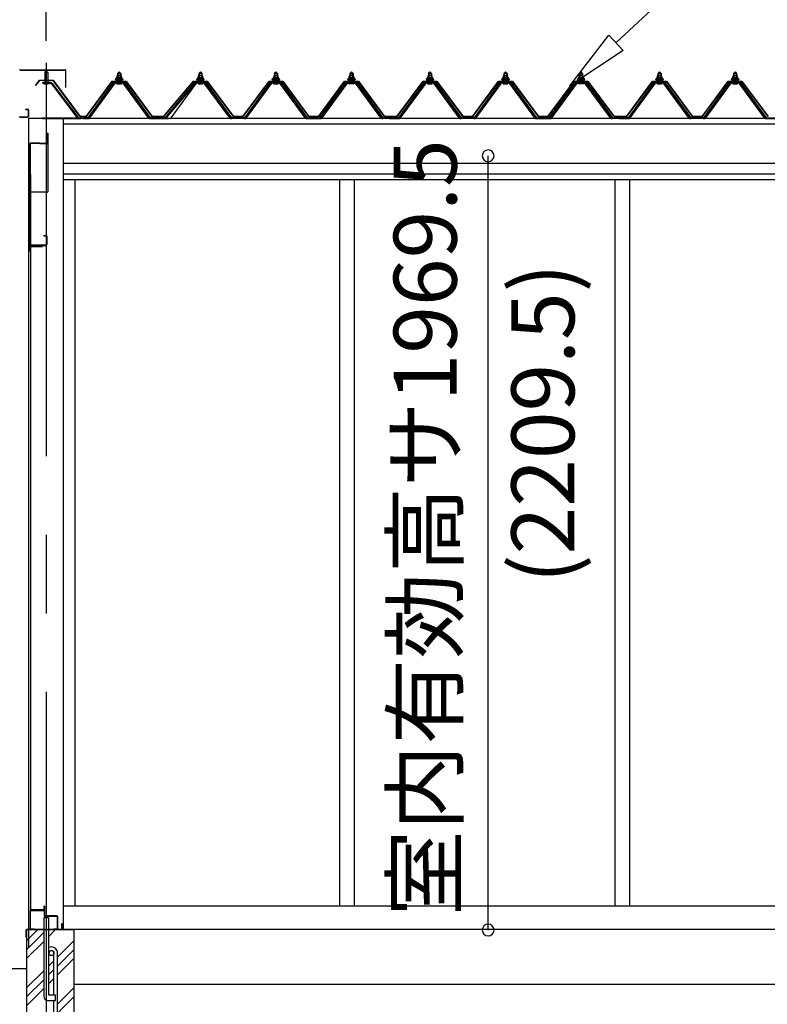
# Model space of a CAD drawing. Extents: x 868 to 32764, y 310 to 22484.
# Drawn here: x 14675 to 16575, y 6256 to 8761 of the extents above; entities that cross this region are included whole.
import ezdxf
from ezdxf.enums import TextEntityAlignment as Align

# ---------------------------------------------------------------- set-up
doc = ezdxf.new("R2010")
doc.units = 0
doc.header["$LTSCALE"] = 80
doc.linetypes.add('CENTER2', pattern=[20, 12.5, -2.5, 2.5, -2.5])
doc.layers.get('0').update_dxf_attribs({"linetype": 'CONTINUOUS'})
for name, color, linetype in [('0-パネル受けフレ-ム88-I', 8, 'CONTINUOUS'), ('0-下枠', 4, 'CONTINUOUS'), ('2-1', 7, 'CONTINUOUS'), ('SUNPOU', 4, 'CONTINUOUS')]:
    doc.layers.add(name, color=color, linetype=linetype)
doc.styles.get("Standard").update_dxf_attribs({"font": 'txt', "bigfont": 'BIGFONT'})

msp = doc.modelspace()

# ---------------------------------------------------------------- linework, layer by layer
at = {"color": 0, "linetype": 'BYBLOCK'}
for centre, start, end in [((15865.5, 8414.5), 90, 270), ((15865.5, 8414.5), 270, 90), ((15865.5, 6445), 90, 270), ((15865.5, 6445), 270, 90)]:
    msp.add_arc(centre, 15, start, end, dxfattribs=at)
at = {"layer": '0-パネル受けフレ-ム88-I', "color": 3}
for p, q in [((14738.5, 8626.7), (14742.5, 8630.7)), ((14746.5, 8626.7), (14738.5, 8626.7)), ((14738.5, 8626.7), (14738.5, 8600.7)), ((14742.5, 8630.7), (14746.5, 8626.7)), ((14746.5, 8626.7), (14746.5, 8600.7)), ((14923.7, 8624.2), (14927.7, 8628.2)), ((14923.7, 8624.2), (14923.7, 8606.5)), ((14931.7, 8624.2), (14923.7, 8624.2)), ((14924.7, 8624.2), (14924.4, 8624.8)), ((14924.7, 8624.2), (14924.7, 8606.5)), ((14927.7, 8628.2), (14931.7, 8624.2)), ((14930.7, 8624.2), (14931.1, 8624.8)), ((14930.7, 8624.2), (14930.7, 8606.5)), ((14931.7, 8624.2), (14931.7, 8606.5)), ((15130.2, 8624.2), (15134.2, 8628.2)), ((15130.2, 8624.2), (15130.2, 8606.5)), ((15138.2, 8624.2), (15130.2, 8624.2)), ((15131.2, 8624.2), (15130.8, 8624.8)), ((15131.2, 8624.2), (15131.2, 8606.5)), ((15134.2, 8628.2), (15138.2, 8624.2)), ((15137.2, 8624.2), (15137.6, 8624.8)), ((15137.2, 8624.2), (15137.2, 8606.5)), ((15138.2, 8624.2), (15138.2, 8606.5)), ((15322.2, 8624.2), (15326.2, 8628.2)), ((15322.2, 8624.2), (15322.2, 8606.5)), ((15330.2, 8624.2), (15322.2, 8624.2)), ((15323.2, 8624.2), (15322.8, 8624.8)), ((15323.2, 8624.2), (15323.2, 8606.5)), ((15326.2, 8628.2), (15330.2, 8624.2)), ((15329.2, 8624.2), (15329.6, 8624.8)), ((15329.2, 8624.2), (15329.2, 8606.5)), ((15330.2, 8624.2), (15330.2, 8606.5)), ((15518.2, 8628.2), (15514.2, 8624.2)), ((15514.2, 8624.2), (15514.2, 8606.5)), ((15514.2, 8624.2), (15522.2, 8624.2)), ((15515.2, 8624.2), (15514.8, 8624.8)), ((15515.2, 8624.2), (15515.2, 8606.5)), ((15522.2, 8624.2), (15518.2, 8628.2)), ((15521.2, 8624.2), (15521.6, 8624.8)), ((15521.2, 8624.2), (15521.2, 8606.5)), ((15522.2, 8624.2), (15522.2, 8606.5)), ((15713.7, 8624.2), (15717.7, 8628.2)), ((15713.7, 8624.2), (15713.7, 8606.5)), ((15721.7, 8624.2), (15713.7, 8624.2)), ((15714.7, 8624.2), (15714.3, 8624.8)), ((15714.7, 8624.2), (15714.7, 8606.5)), ((15717.7, 8628.2), (15721.7, 8624.2)), ((15720.7, 8624.2), (15721.1, 8624.8)), ((15720.7, 8624.2), (15720.7, 8606.5)), ((15721.7, 8624.2), (15721.7, 8606.5)), ((15905.7, 8624.2), (15909.7, 8628.2)), ((15905.7, 8624.2), (15905.7, 8606.5)), ((15913.7, 8624.2), (15905.7, 8624.2)), ((15906.7, 8624.2), (15906.3, 8624.8)), ((15906.7, 8624.2), (15906.7, 8606.5)), ((15909.7, 8628.2), (15913.7, 8624.2)), ((15912.7, 8624.2), (15913.1, 8624.8)), ((15912.7, 8624.2), (15912.7, 8606.5)), ((15913.7, 8624.2), (15913.7, 8606.5)), ((16101.7, 8628.2), (16097.7, 8624.2)), ((16097.7, 8624.2), (16097.7, 8606.5)), ((16097.7, 8624.2), (16105.7, 8624.2)), ((16098.7, 8624.2), (16098.3, 8624.8)), ((16098.7, 8624.2), (16098.7, 8606.5)), ((16105.7, 8624.2), (16101.7, 8628.2)), ((16104.7, 8624.2), (16105.1, 8624.8)), ((16104.7, 8624.2), (16104.7, 8606.5)), ((16105.7, 8624.2), (16105.7, 8606.5)), ((16297.2, 8624.2), (16301.2, 8628.2)), ((16297.2, 8624.2), (16297.2, 8606.5)), ((16305.2, 8624.2), (16297.2, 8624.2)), ((16298.2, 8624.2), (16297.8, 8624.8)), ((16298.2, 8624.2), (16298.2, 8606.5)), ((16301.2, 8628.2), (16305.2, 8624.2)), ((16304.2, 8624.2), (16304.6, 8624.8)), ((16304.2, 8624.2), (16304.2, 8606.5)), ((16305.2, 8624.2), (16305.2, 8606.5)), ((16489.2, 8624.2), (16493.2, 8628.2)), ((16489.2, 8624.2), (16489.2, 8606.5)), ((16497.2, 8624.2), (16489.2, 8624.2)), ((16490.2, 8624.2), (16489.8, 8624.8)), ((16490.2, 8624.2), (16490.2, 8606.5)), ((16493.2, 8628.2), (16497.2, 8624.2)), ((16496.2, 8624.2), (16496.6, 8624.8)), ((16496.2, 8624.2), (16496.2, 8606.5)), ((16497.2, 8624.2), (16497.2, 8606.5)), ((14754.1, 8600.7), (14732.7, 8600.7)), ((14754.1, 8598.4), (14732.7, 8598.4)), ((14737.5, 8597.4), (14736.5, 8598.4)), ((14737.5, 8597.4), (14747.5, 8597.4)), ((14747.5, 8597.4), (14748.5, 8598.4)), ((14755.9, 8597.3), (14821.1, 8511.5)), ((14757.7, 8598.7), (14823, 8512.9)), ((14913, 8600.6), (14847.7, 8511.5)), ((14914.9, 8599.2), (14849.6, 8510.1)), ((14853.2, 8511.2), (14917.7, 8599.2)), ((14940.6, 8601.5), (14914.9, 8601.5)), ((14940.6, 8599.2), (14914.9, 8599.2)), ((14921.8, 8601.5), (14921.8, 8602.5)), ((14921.8, 8602.5), (14933.6, 8602.5)), ((14922.7, 8597.2), (14932.7, 8597.2)), ((14923.5, 8606.5), (14923.5, 8602.5)), ((14923.5, 8606.5), (14932, 8606.5)), ((14932, 8606.5), (14932, 8602.5)), ((14933.6, 8602.5), (14933.6, 8601.5)), ((15002.2, 8511.2), (14937.7, 8599.2)), ((15005.9, 8510.1), (14940.6, 8599.2)), ((15007.7, 8511.5), (14942.4, 8600.6)), ((15119.5, 8600.6), (15044.2, 8511.5)), ((15121.4, 8599.2), (15046.1, 8510.1)), ((15059.7, 8511.2), (15124.2, 8599.2)), ((15147.1, 8601.5), (15121.4, 8601.5)), ((15147.1, 8599.2), (15121.4, 8599.2)), ((15128.3, 8601.5), (15128.3, 8602.5)), ((15128.3, 8602.5), (15140.1, 8602.5)), ((15129.2, 8597.2), (15139.2, 8597.2)), ((15130, 8606.5), (15130, 8602.5)), ((15130, 8606.5), (15138.5, 8606.5)), ((15138.5, 8606.5), (15138.5, 8602.5)), ((15140.1, 8602.5), (15140.1, 8601.5)), ((15208.7, 8511.2), (15144.2, 8599.2)), ((15212.4, 8510.1), (15147.1, 8599.2)), ((15214.2, 8511.5), (15148.9, 8600.6)), ((15311.5, 8600.6), (15246.2, 8511.5)), ((15313.4, 8599.2), (15248.1, 8510.1)), ((15251.7, 8511.2), (15316.2, 8599.2)), ((15339.1, 8601.5), (15313.4, 8601.5)), ((15339.1, 8599.2), (15313.4, 8599.2)), ((15320.3, 8601.5), (15320.3, 8602.5)), ((15320.3, 8602.5), (15332.1, 8602.5)), ((15321.2, 8597.2), (15331.2, 8597.2)), ((15322, 8606.5), (15322, 8602.5)), ((15322, 8606.5), (15330.5, 8606.5)), ((15330.5, 8606.5), (15330.5, 8602.5)), ((15332.1, 8602.5), (15332.1, 8601.5)), ((15400.7, 8511.2), (15336.2, 8599.2)), ((15404.4, 8510.1), (15339.1, 8599.2)), ((15406.2, 8511.5), (15340.9, 8600.6)), ((15438.2, 8511.5), (15503.5, 8600.6)), ((15440.1, 8510.1), (15505.4, 8599.2)), ((15443.7, 8511.2), (15508.2, 8599.2)), ((15505.4, 8601.5), (15531.1, 8601.5)), ((15505.4, 8599.2), (15531.1, 8599.2)), ((15524.1, 8602.5), (15512.3, 8602.5)), ((15512.3, 8602.5), (15512.3, 8601.5)), ((15523.2, 8597.2), (15513.2, 8597.2)), ((15514, 8606.5), (15514, 8602.5)), ((15522.5, 8606.5), (15514, 8606.5)), ((15522.5, 8606.5), (15522.5, 8602.5)), ((15524.1, 8601.5), (15524.1, 8602.5)), ((15592.7, 8511.2), (15528.2, 8599.2)), ((15531.1, 8599.2), (15596.4, 8510.1)), ((15532.9, 8600.6), (15598.2, 8511.5)), ((15703, 8600.6), (15637.7, 8511.5)), ((15704.9, 8599.2), (15639.6, 8510.1)), ((15643.2, 8511.2), (15707.7, 8599.2)), ((15730.6, 8601.5), (15704.9, 8601.5)), ((15730.6, 8599.2), (15704.9, 8599.2)), ((15711.8, 8601.5), (15711.8, 8602.5)), ((15711.8, 8602.5), (15723.6, 8602.5)), ((15712.7, 8597.2), (15722.7, 8597.2)), ((15713.5, 8606.5), (15713.5, 8602.5)), ((15713.5, 8606.5), (15722, 8606.5)), ((15722, 8606.5), (15722, 8602.5)), ((15723.6, 8602.5), (15723.6, 8601.5)), ((15792.2, 8511.2), (15727.7, 8599.2)), ((15795.9, 8510.1), (15730.6, 8599.2)), ((15797.7, 8511.5), (15732.4, 8600.6)), ((15895, 8600.6), (15829.7, 8511.5)), ((15896.9, 8599.2), (15831.6, 8510.1)), ((15835.2, 8511.2), (15899.7, 8599.2)), ((15922.6, 8601.5), (15896.9, 8601.5)), ((15922.6, 8599.2), (15896.9, 8599.2)), ((15903.8, 8601.5), (15903.8, 8602.5)), ((15903.8, 8602.5), (15915.6, 8602.5)), ((15904.7, 8597.2), (15914.7, 8597.2)), ((15905.5, 8606.5), (15905.5, 8602.5)), ((15905.5, 8606.5), (15914, 8606.5)), ((15914, 8606.5), (15914, 8602.5)), ((15915.6, 8602.5), (15915.6, 8601.5)), ((15984.2, 8511.2), (15919.7, 8599.2)), ((15987.9, 8510.1), (15922.6, 8599.2)), ((15989.7, 8511.5), (15924.4, 8600.6)), ((16021.7, 8511.5), (16087, 8600.6)), ((16023.6, 8510.1), (16088.9, 8599.2)), ((16027.2, 8511.2), (16091.7, 8599.2)), ((16088.9, 8601.5), (16114.6, 8601.5)), ((16088.9, 8599.2), (16114.6, 8599.2)), ((16107.6, 8602.5), (16095.8, 8602.5)), ((16095.8, 8602.5), (16095.8, 8601.5)), ((16106.7, 8597.2), (16096.7, 8597.2)), ((16097.5, 8606.5), (16097.5, 8602.5)), ((16106, 8606.5), (16097.5, 8606.5)), ((16106, 8606.5), (16106, 8602.5)), ((16107.6, 8601.5), (16107.6, 8602.5)), ((16176.2, 8511.2), (16111.7, 8599.2)), ((16114.6, 8599.2), (16179.9, 8510.1)), ((16116.4, 8600.6), (16181.7, 8511.5)), ((16286.5, 8600.6), (16221.2, 8511.5)), ((16288.4, 8599.2), (16223.1, 8510.1)), ((16226.7, 8511.2), (16291.2, 8599.2)), ((16314.1, 8601.5), (16288.4, 8601.5)), ((16314.1, 8599.2), (16288.4, 8599.2)), ((16295.3, 8601.5), (16295.3, 8602.5)), ((16295.3, 8602.5), (16307.1, 8602.5)), ((16296.2, 8597.2), (16306.2, 8597.2)), ((16297, 8606.5), (16297, 8602.5)), ((16297, 8606.5), (16305.5, 8606.5)), ((16305.5, 8606.5), (16305.5, 8602.5)), ((16307.1, 8602.5), (16307.1, 8601.5)), ((16375.7, 8511.2), (16311.2, 8599.2)), ((16379.4, 8510.1), (16314.1, 8599.2)), ((16381.2, 8511.5), (16315.9, 8600.6)), ((16478.5, 8600.6), (16413.2, 8511.5)), ((16480.4, 8599.2), (16415.1, 8510.1)), ((16418.7, 8511.2), (16483.2, 8599.2)), ((16506.1, 8601.5), (16480.4, 8601.5)), ((16506.1, 8599.2), (16480.4, 8599.2)), ((16487.3, 8601.5), (16487.3, 8602.5)), ((16487.3, 8602.5), (16499.1, 8602.5)), ((16488.2, 8597.2), (16498.2, 8597.2)), ((16489, 8606.5), (16489, 8602.5)), ((16489, 8606.5), (16497.5, 8606.5)), ((16497.5, 8606.5), (16497.5, 8602.5)), ((16499.1, 8602.5), (16499.1, 8601.5)), ((16567.7, 8511.2), (16503.2, 8599.2)), ((16571.4, 8510.1), (16506.1, 8599.2)), ((16573.2, 8511.5), (16507.9, 8600.6)), ((14732.7, 8511.5), (14830.6, 8511.5)), ((14732.7, 8509.2), (14830.6, 8509.2)), ((14821.1, 8511.5), (14823, 8512.9)), ((14829.7, 8509.2), (14829.7, 8511.5)), ((14830.6, 8511.5), (14830.6, 8509.2)), ((14836.1, 8511.5), (14836.1, 8509.2)), ((14847.7, 8511.5), (14836.1, 8511.5)), ((14836.1, 8509.2), (14847.7, 8509.2)), ((14837.7, 8509.2), (14837.7, 8511.5)), ((14847.7, 8509.2), (14849.2, 8509.2)), ((15007.7, 8509.2), (15006.2, 8509.2)), ((15028.5, 8511.5), (15007.7, 8511.5)), ((15007.7, 8509.2), (15028.5, 8509.2)), ((15017.7, 8509.2), (15017.7, 8511.5)), ((15044.2, 8511.5), (15021.2, 8511.5)), ((15021.2, 8511.5), (15021.2, 8509.2)), ((15021.2, 8509.2), (15044.2, 8509.2)), ((15025.7, 8509.2), (15025.7, 8511.5)), ((15026.2, 8509.2), (15026.2, 8511.5)), ((15028.5, 8509.2), (15028.5, 8511.5)), ((15034.2, 8509.2), (15034.2, 8511.5)), ((15044.2, 8509.2), (15045.7, 8509.2)), ((15214.2, 8509.2), (15212.7, 8509.2)), ((15246.2, 8511.5), (15214.2, 8511.5)), ((15246.2, 8509.2), (15214.2, 8509.2)), ((15226.2, 8509.2), (15226.2, 8511.5)), ((15234.2, 8509.2), (15234.2, 8511.5)), ((15246.2, 8509.2), (15247.7, 8509.2)), ((15406.2, 8509.2), (15404.7, 8509.2)), ((15406.2, 8511.5), (15438.2, 8511.5)), ((15406.2, 8509.2), (15438.2, 8509.2)), ((15418.2, 8509.2), (15418.2, 8511.5)), ((15426.2, 8509.2), (15426.2, 8511.5)), ((15438.2, 8509.2), (15439.7, 8509.2)), ((15598.2, 8509.2), (15596.7, 8509.2)), ((15598.2, 8511.5), (15621.2, 8511.5)), ((15621.2, 8509.2), (15598.2, 8509.2)), ((15608.2, 8509.2), (15608.2, 8511.5)), ((15637.7, 8511.5), (15614.7, 8511.5)), ((15614.7, 8511.5), (15614.7, 8509.2)), ((15614.7, 8509.2), (15637.7, 8509.2)), ((15616.2, 8509.2), (15616.2, 8511.5)), ((15619.7, 8509.2), (15619.7, 8511.5)), ((15621.2, 8511.5), (15621.2, 8509.2)), ((15627.7, 8509.2), (15627.7, 8511.5)), ((15637.7, 8509.2), (15639.2, 8509.2)), ((15797.7, 8509.2), (15796.2, 8509.2)), ((15829.7, 8511.5), (15797.7, 8511.5)), ((15829.7, 8509.2), (15797.7, 8509.2)), ((15809.7, 8509.2), (15809.7, 8511.5)), ((15817.7, 8509.2), (15817.7, 8511.5)), ((15829.7, 8509.2), (15831.2, 8509.2)), ((15989.7, 8509.2), (15988.2, 8509.2)), ((15989.7, 8511.5), (16021.7, 8511.5)), ((15989.7, 8509.2), (16021.7, 8509.2)), ((16001.7, 8509.2), (16001.7, 8511.5)), ((16009.7, 8509.2), (16009.7, 8511.5)), ((16021.7, 8509.2), (16023.2, 8509.2)), ((16181.7, 8509.2), (16180.2, 8509.2)), ((16181.7, 8511.5), (16204.7, 8511.5)), ((16204.7, 8509.2), (16181.7, 8509.2)), ((16191.7, 8509.2), (16191.7, 8511.5)), ((16221.2, 8511.5), (16198.2, 8511.5)), ((16198.2, 8511.5), (16198.2, 8509.2)), ((16198.2, 8509.2), (16221.2, 8509.2)), ((16199.7, 8509.2), (16199.7, 8511.5)), ((16203.2, 8509.2), (16203.2, 8511.5)), ((16204.7, 8511.5), (16204.7, 8509.2)), ((16211.2, 8509.2), (16211.2, 8511.5)), ((16221.2, 8509.2), (16222.7, 8509.2)), ((16381.2, 8509.2), (16379.7, 8509.2)), ((16413.2, 8511.5), (16381.2, 8511.5)), ((16413.2, 8509.2), (16381.2, 8509.2)), ((16393.2, 8509.2), (16393.2, 8511.5)), ((16401.2, 8509.2), (16401.2, 8511.5)), ((16413.2, 8509.2), (16414.7, 8509.2)), ((16573.2, 8509.2), (16571.7, 8509.2)), ((16573.2, 8511.5), (16605.2, 8511.5)), ((16573.2, 8509.2), (16605.2, 8509.2))]:
    msp.add_line(p, q, dxfattribs=at)
for centre, radius, start, end in [((14754.1, 8596.5), 4.2, 31.2547, 90), ((14754.1, 8596.5), 1.9, 31.2547, 90), ((14914.9, 8599.2), 2.3, 90, 143.1313), ((14922.7, 8598.2), 1, 90, 270), ((14932.7, 8598.2), 1, 270, 90), ((14940.6, 8599.2), 2.3, 36.8687, 90), ((15121.4, 8599.2), 2.3, 90, 143.1301), ((15129.2, 8598.2), 1, 90, 270), ((15139.2, 8598.2), 1, 270, 90), ((15147.1, 8599.2), 2.3, 36.8699, 90), ((15313.4, 8599.2), 2.3, 90, 143.1301), ((15321.2, 8598.2), 1, 90, 270), ((15331.2, 8598.2), 1, 270, 90), ((15339.1, 8599.2), 2.3, 36.8699, 90), ((15505.4, 8599.2), 2.3, 90, 143.1301), ((15513.2, 8598.2), 1, 90, 270), ((15523.2, 8598.2), 1, 270, 90), ((15531.1, 8599.2), 2.3, 36.8699, 90), ((15704.9, 8599.2), 2.3, 90, 143.1301), ((15712.7, 8598.2), 1, 90, 270), ((15722.7, 8598.2), 1, 270, 90), ((15730.6, 8599.2), 2.3, 36.8699, 90), ((15896.9, 8599.2), 2.3, 90, 143.1301), ((15904.7, 8598.2), 1, 90, 270), ((15914.7, 8598.2), 1, 270, 90), ((15922.6, 8599.2), 2.3, 36.8699, 90), ((16088.9, 8599.2), 2.3, 90, 143.1301), ((16096.7, 8598.2), 1, 90, 270), ((16106.7, 8598.2), 1, 270, 90), ((16114.6, 8599.2), 2.3, 36.8699, 90), ((16288.4, 8599.2), 2.3, 90, 143.1301), ((16296.2, 8598.2), 1, 90, 270), ((16306.2, 8598.2), 1, 270, 90), ((16314.1, 8599.2), 2.3, 36.8699, 90), ((16480.4, 8599.2), 2.3, 90, 143.1301), ((16488.2, 8598.2), 1, 90, 270), ((16498.2, 8598.2), 1, 270, 90), ((16506.1, 8599.2), 2.3, 36.8699, 90), ((14847.7, 8511.5), 2.3, 270, 323.7538), ((14849.2, 8514.2), 5, 270, 323.7538), ((15006.2, 8514.2), 5, 216.2462, 270), ((15007.7, 8511.5), 2.3, 216.2462, 270), ((15044.2, 8511.5), 2.3, 270, 323.7526), ((15046, 8556), 46.8, 269.5742, 287.0014), ((15212.7, 8514.2), 5, 216.2474, 270), ((15214.2, 8511.5), 2.3, 216.2474, 270), ((15246.2, 8511.5), 2.3, 270, 323.7526), ((15247.7, 8514.2), 5, 270, 323.7526), ((15404.7, 8514.2), 5, 216.2474, 270), ((15406.2, 8511.5), 2.3, 216.2474, 270), ((15438.2, 8511.5), 2.3, 270, 323.7526), ((15439.7, 8514.2), 5, 270, 323.7526), ((15596.7, 8514.2), 5, 216.2474, 270), ((15598.2, 8511.5), 2.3, 216.2474, 270), ((15637.7, 8511.5), 2.3, 270, 323.7526), ((15639.2, 8514.2), 5, 270, 323.7526), ((15796.2, 8514.2), 5, 216.2474, 270), ((15797.7, 8511.5), 2.3, 216.2474, 270), ((15829.7, 8511.5), 2.3, 270, 323.7526), ((15831.2, 8514.2), 5, 270, 323.7526), ((15988.2, 8514.2), 5, 216.2474, 270), ((15989.7, 8511.5), 2.3, 216.2474, 270), ((16021.7, 8511.5), 2.3, 270, 323.7526), ((16023.2, 8514.2), 5, 270, 323.7526), ((16180.2, 8514.2), 5, 216.2474, 270), ((16181.7, 8511.5), 2.3, 216.2474, 270), ((16221.2, 8511.5), 2.3, 270, 323.7526), ((16222.7, 8514.2), 5, 270, 323.7526), ((16379.7, 8514.2), 5, 216.2474, 270), ((16381.2, 8511.5), 2.3, 216.2474, 270), ((16413.2, 8511.5), 2.3, 270, 323.7526), ((16414.7, 8514.2), 5, 270, 323.7526), ((16571.7, 8514.2), 5, 216.2474, 270), ((16573.2, 8511.5), 2.3, 216.2474, 270)]:
    msp.add_arc(centre, radius, start, end, dxfattribs=at)
at = {"layer": '0-パネル受けフレ-ム88-I', "color": 3, "linetype": 'BYBLOCK'}
for p in [(14755.9, 8597.3), (14821.1, 8511.5), (14830.6, 8511.5)]:
    msp.add_point(p, dxfattribs=at)
at = {"layer": '0-下枠'}
for p, q in [((14701.5, 6494.2), (14701.5, 6448.2)), ((14702.5, 6448.2), (14702.5, 6494.2)), ((14735.5, 6496.2), (14703.5, 6496.2)), ((14703.5, 6495.2), (14735.5, 6495.2)), ((14736.5, 6505.2), (14736.5, 6497.2)), ((14737.5, 6505.2), (14737.5, 6482.2)), ((14738.5, 6482.2), (14738.5, 6505.2)), ((14769.5, 6481.2), (14739.5, 6481.2)), ((14739.5, 6480.2), (14769.5, 6480.2)), ((14770.5, 6479.2), (14770.5, 6448.2)), ((14771.5, 6448.2), (14771.5, 6479.2)), ((14711.5, 6447.2), (14703.5, 6447.2)), ((14703.5, 6446.2), (14711.5, 6446.2)), ((14711.5, 6446.2), (14711.5, 6447.2)), ((14769.5, 6447.2), (14761.5, 6447.2)), ((14761.5, 6447.2), (14761.5, 6446.2)), ((14761.5, 6446.2), (14769.5, 6446.2))]:
    msp.add_line(p, q, dxfattribs=at)
for centre, radius, start, end in [((14703.5, 6494.2), 2, 90, 180), ((14703.5, 6494.2), 1, 90, 180), ((14735.5, 6497.2), 1, 270, 0), ((14735.5, 6497.2), 2, 270, 0), ((14737.5, 6505.2), 1, 0, 180), ((14739.5, 6482.2), 2, 180, 270), ((14739.5, 6482.2), 1, 180, 270), ((14769.5, 6479.2), 2, 0, 90), ((14769.5, 6479.2), 1, 0, 90), ((14703.5, 6448.2), 2, 180, 270), ((14703.5, 6448.2), 1, 180, 270), ((14769.5, 6448.2), 1, 270, 0), ((14769.5, 6448.2), 2, 270, 0)]:
    msp.add_arc(centre, radius, start, end, dxfattribs=at)
at = {"layer": '2-1', "color": 6, "linetype": 'CONTINUOUS'}
for p, q in [((16190.2, 8701.5), (16520.5, 9009.9)), ((16073.3, 8592.3), (16172, 8721)), ((16172, 8721), (16208.4, 8682)), ((16208.4, 8682), (16073.3, 8592.3)), ((14692.5, 6417.7), (14721, 6446.2)), ((14692.5, 6395.1), (14736, 6438.6)), ((14749, 6429), (14766.2, 6446.2)), ((14692.5, 6372.5), (14736, 6416)), ((14771, 6376.2), (14812.5, 6417.7)), ((14771, 6353.6), (14812.5, 6395.1)), ((14749, 6354.2), (14762, 6367.2)), ((14771, 6331), (14812.5, 6372.5)), ((14692.5, 6346.2), (14452.3, 6346.2)), ((14692.5, 6297.7), (14736, 6341.2)), ((14749, 6331.6), (14762, 6344.6)), ((14692.5, 6275.1), (14736, 6318.6)), ((14749, 6309), (14762, 6322)), ((14692.5, 6252.5), (14736, 6296)), ((14771, 6256.2), (14812.5, 6297.7)), ((14771, 6233.6), (14812.5, 6275.1))]:
    msp.add_line(p, q, dxfattribs=at)
at = {"layer": '2-1', "color": 6, "linetype": 'CENTER2'}
msp.add_line((14742.5, 8650.7), (14742.5, 4502.2), dxfattribs=at)
at = {"layer": '2-1', "color": 3, "linetype": 'CONTINUOUS'}
for p, q in [((14676, 8633.2), (14790.9, 8633.2)), ((14676, 8632.6), (14790.9, 8632.6)), ((14791.9, 8588.2), (14791.9, 8631.7)), ((14792.5, 8588.2), (14792.5, 8631.7)), ((14922, 8617.9), (14922, 8613.4)), ((14932, 8618.4), (14923.4, 8618.4)), ((14924.8, 8617.9), (14924.8, 8613.4)), ((14930.6, 8617.9), (14930.6, 8613.4)), ((14933.5, 8613.4), (14933.5, 8617.9)), ((15128.5, 8617.9), (15128.5, 8613.4)), ((15138.5, 8618.4), (15129.9, 8618.4)), ((15131.3, 8617.9), (15131.3, 8613.4)), ((15137.1, 8617.9), (15137.1, 8613.4)), ((15140, 8613.4), (15140, 8617.9)), ((15320.5, 8617.9), (15320.5, 8613.4)), ((15330.5, 8618.4), (15321.9, 8618.4)), ((15323.3, 8617.9), (15323.3, 8613.4)), ((15329.1, 8617.9), (15329.1, 8613.4)), ((15332, 8613.4), (15332, 8617.9)), ((15512.5, 8617.9), (15512.5, 8613.4)), ((15522.5, 8618.4), (15513.9, 8618.4)), ((15515.3, 8617.9), (15515.3, 8613.4)), ((15521.1, 8617.9), (15521.1, 8613.4)), ((15524, 8613.4), (15524, 8617.9)), ((15712, 8617.9), (15712, 8613.4)), ((15722, 8618.4), (15713.4, 8618.4)), ((15714.8, 8617.9), (15714.8, 8613.4)), ((15720.6, 8617.9), (15720.6, 8613.4)), ((15723.5, 8613.4), (15723.5, 8617.9)), ((15904, 8617.9), (15904, 8613.4)), ((15914, 8618.4), (15905.4, 8618.4)), ((15906.8, 8617.9), (15906.8, 8613.4)), ((15912.6, 8617.9), (15912.6, 8613.4)), ((15915.5, 8613.4), (15915.5, 8617.9)), ((16096, 8617.9), (16096, 8613.4)), ((16106, 8618.4), (16097.4, 8618.4)), ((16098.8, 8617.9), (16098.8, 8613.4)), ((16104.6, 8617.9), (16104.6, 8613.4)), ((16107.5, 8613.4), (16107.5, 8617.9)), ((16295.5, 8617.9), (16295.5, 8613.4)), ((16305.5, 8618.4), (16296.9, 8618.4)), ((16298.3, 8617.9), (16298.3, 8613.4)), ((16304.1, 8617.9), (16304.1, 8613.4)), ((16307, 8613.4), (16307, 8617.9)), ((16487.5, 8617.9), (16487.5, 8613.4)), ((16497.5, 8618.4), (16488.9, 8618.4)), ((16490.3, 8617.9), (16490.3, 8613.4)), ((16496.1, 8617.9), (16496.1, 8613.4)), ((16499, 8613.4), (16499, 8617.9)), ((14919.2, 8609.4), (14917.7, 8609.4)), ((14917.7, 8609.4), (14917.7, 8608.4)), ((14917.7, 8608.4), (14919.8, 8608.4)), ((14921.2, 8613.4), (14919.2, 8609.4)), ((14921.8, 8612.4), (14919.8, 8608.4)), ((14919.8, 8608.4), (14919.8, 8606.4)), ((14919.8, 8606.4), (14935.6, 8606.4)), ((14920.8, 8606.4), (14920.8, 8605.4)), ((14934.6, 8606.4), (14920.8, 8606.4)), ((14934.2, 8613.4), (14921.2, 8613.4)), ((14933.6, 8612.4), (14921.8, 8612.4)), ((14922, 8613.4), (14933.5, 8613.4)), ((14935.6, 8608.4), (14933.6, 8612.4)), ((14936.2, 8609.4), (14934.2, 8613.4)), ((14934.6, 8605.4), (14934.6, 8606.4)), ((14935.6, 8606.4), (14935.6, 8608.4)), ((14935.6, 8608.4), (14937.7, 8608.4)), ((14937.7, 8609.4), (14936.2, 8609.4)), ((14937.7, 8608.4), (14937.7, 8609.4)), ((15125.7, 8609.4), (15124.2, 8609.4)), ((15124.2, 8609.4), (15124.2, 8608.4)), ((15124.2, 8608.4), (15126.3, 8608.4)), ((15127.7, 8613.4), (15125.7, 8609.4)), ((15128.3, 8612.4), (15126.3, 8608.4)), ((15126.3, 8608.4), (15126.3, 8606.4)), ((15126.3, 8606.4), (15142.1, 8606.4)), ((15127.3, 8606.4), (15127.3, 8605.4)), ((15141.1, 8606.4), (15127.3, 8606.4)), ((15140.7, 8613.4), (15127.7, 8613.4)), ((15140.1, 8612.4), (15128.3, 8612.4)), ((15128.5, 8613.4), (15140, 8613.4)), ((15142.1, 8608.4), (15140.1, 8612.4)), ((15142.7, 8609.4), (15140.7, 8613.4)), ((15141.1, 8605.4), (15141.1, 8606.4)), ((15142.1, 8606.4), (15142.1, 8608.4)), ((15142.1, 8608.4), (15144.2, 8608.4)), ((15144.2, 8609.4), (15142.7, 8609.4)), ((15144.2, 8608.4), (15144.2, 8609.4)), ((15317.7, 8609.4), (15316.2, 8609.4)), ((15316.2, 8609.4), (15316.2, 8608.4)), ((15316.2, 8608.4), (15318.3, 8608.4)), ((15319.7, 8613.4), (15317.7, 8609.4)), ((15320.3, 8612.4), (15318.3, 8608.4)), ((15318.3, 8608.4), (15318.3, 8606.4)), ((15318.3, 8606.4), (15334.1, 8606.4)), ((15319.3, 8606.4), (15319.3, 8605.4)), ((15333.1, 8606.4), (15319.3, 8606.4)), ((15332.7, 8613.4), (15319.7, 8613.4)), ((15332.1, 8612.4), (15320.3, 8612.4)), ((15320.5, 8613.4), (15332, 8613.4)), ((15334.1, 8608.4), (15332.1, 8612.4)), ((15334.7, 8609.4), (15332.7, 8613.4)), ((15333.1, 8605.4), (15333.1, 8606.4)), ((15334.1, 8606.4), (15334.1, 8608.4)), ((15334.1, 8608.4), (15336.2, 8608.4)), ((15336.2, 8609.4), (15334.7, 8609.4)), ((15336.2, 8608.4), (15336.2, 8609.4)), ((15509.7, 8609.4), (15508.2, 8609.4)), ((15508.2, 8609.4), (15508.2, 8608.4)), ((15508.2, 8608.4), (15510.3, 8608.4)), ((15511.7, 8613.4), (15509.7, 8609.4)), ((15512.3, 8612.4), (15510.3, 8608.4)), ((15510.3, 8608.4), (15510.3, 8606.4)), ((15510.3, 8606.4), (15526.1, 8606.4)), ((15511.3, 8606.4), (15511.3, 8605.4)), ((15525.1, 8606.4), (15511.3, 8606.4)), ((15524.7, 8613.4), (15511.7, 8613.4)), ((15524.1, 8612.4), (15512.3, 8612.4)), ((15512.5, 8613.4), (15524, 8613.4)), ((15526.1, 8608.4), (15524.1, 8612.4)), ((15526.7, 8609.4), (15524.7, 8613.4)), ((15525.1, 8605.4), (15525.1, 8606.4)), ((15526.1, 8606.4), (15526.1, 8608.4)), ((15526.1, 8608.4), (15528.2, 8608.4)), ((15528.2, 8609.4), (15526.7, 8609.4)), ((15528.2, 8608.4), (15528.2, 8609.4)), ((15709.2, 8609.4), (15707.7, 8609.4)), ((15707.7, 8609.4), (15707.7, 8608.4)), ((15707.7, 8608.4), (15709.8, 8608.4)), ((15711.2, 8613.4), (15709.2, 8609.4)), ((15711.8, 8612.4), (15709.8, 8608.4)), ((15709.8, 8608.4), (15709.8, 8606.4)), ((15709.8, 8606.4), (15725.6, 8606.4)), ((15710.8, 8606.4), (15710.8, 8605.4)), ((15724.6, 8606.4), (15710.8, 8606.4)), ((15724.2, 8613.4), (15711.2, 8613.4)), ((15723.6, 8612.4), (15711.8, 8612.4)), ((15712, 8613.4), (15723.5, 8613.4)), ((15725.6, 8608.4), (15723.6, 8612.4)), ((15726.2, 8609.4), (15724.2, 8613.4)), ((15724.6, 8605.4), (15724.6, 8606.4)), ((15725.6, 8606.4), (15725.6, 8608.4)), ((15725.6, 8608.4), (15727.7, 8608.4)), ((15727.7, 8609.4), (15726.2, 8609.4)), ((15727.7, 8608.4), (15727.7, 8609.4)), ((15901.2, 8609.4), (15899.7, 8609.4)), ((15899.7, 8609.4), (15899.7, 8608.4)), ((15899.7, 8608.4), (15901.8, 8608.4)), ((15903.2, 8613.4), (15901.2, 8609.4)), ((15903.8, 8612.4), (15901.8, 8608.4)), ((15901.8, 8608.4), (15901.8, 8606.4)), ((15901.8, 8606.4), (15917.6, 8606.4)), ((15902.8, 8606.4), (15902.8, 8605.4)), ((15916.6, 8606.4), (15902.8, 8606.4)), ((15916.2, 8613.4), (15903.2, 8613.4)), ((15915.6, 8612.4), (15903.8, 8612.4)), ((15904, 8613.4), (15915.5, 8613.4)), ((15917.6, 8608.4), (15915.6, 8612.4)), ((15918.2, 8609.4), (15916.2, 8613.4)), ((15916.6, 8605.4), (15916.6, 8606.4)), ((15917.6, 8606.4), (15917.6, 8608.4)), ((15917.6, 8608.4), (15919.7, 8608.4)), ((15919.7, 8609.4), (15918.2, 8609.4)), ((15919.7, 8608.4), (15919.7, 8609.4)), ((16093.2, 8609.4), (16091.7, 8609.4)), ((16091.7, 8609.4), (16091.7, 8608.4)), ((16091.7, 8608.4), (16093.8, 8608.4)), ((16095.2, 8613.4), (16093.2, 8609.4)), ((16095.8, 8612.4), (16093.8, 8608.4)), ((16093.8, 8608.4), (16093.8, 8606.4)), ((16093.8, 8606.4), (16109.6, 8606.4)), ((16094.8, 8606.4), (16094.8, 8605.4)), ((16108.6, 8606.4), (16094.8, 8606.4)), ((16108.2, 8613.4), (16095.2, 8613.4)), ((16107.6, 8612.4), (16095.8, 8612.4)), ((16096, 8613.4), (16107.5, 8613.4)), ((16109.6, 8608.4), (16107.6, 8612.4)), ((16110.2, 8609.4), (16108.2, 8613.4)), ((16108.6, 8605.4), (16108.6, 8606.4)), ((16109.6, 8606.4), (16109.6, 8608.4)), ((16109.6, 8608.4), (16111.7, 8608.4)), ((16111.7, 8609.4), (16110.2, 8609.4)), ((16111.7, 8608.4), (16111.7, 8609.4)), ((16292.7, 8609.4), (16291.2, 8609.4)), ((16291.2, 8609.4), (16291.2, 8608.4)), ((16291.2, 8608.4), (16293.3, 8608.4)), ((16294.7, 8613.4), (16292.7, 8609.4)), ((16295.3, 8612.4), (16293.3, 8608.4)), ((16293.3, 8608.4), (16293.3, 8606.4)), ((16293.3, 8606.4), (16309.1, 8606.4)), ((16294.3, 8606.4), (16294.3, 8605.4)), ((16308.1, 8606.4), (16294.3, 8606.4)), ((16307.7, 8613.4), (16294.7, 8613.4)), ((16307.1, 8612.4), (16295.3, 8612.4)), ((16295.5, 8613.4), (16307, 8613.4)), ((16309.1, 8608.4), (16307.1, 8612.4)), ((16309.7, 8609.4), (16307.7, 8613.4)), ((16308.1, 8605.4), (16308.1, 8606.4)), ((16309.1, 8606.4), (16309.1, 8608.4)), ((16309.1, 8608.4), (16311.2, 8608.4)), ((16311.2, 8609.4), (16309.7, 8609.4)), ((16311.2, 8608.4), (16311.2, 8609.4)), ((16484.7, 8609.4), (16483.2, 8609.4)), ((16483.2, 8609.4), (16483.2, 8608.4)), ((16483.2, 8608.4), (16485.3, 8608.4)), ((16486.7, 8613.4), (16484.7, 8609.4)), ((16487.3, 8612.4), (16485.3, 8608.4)), ((16485.3, 8608.4), (16485.3, 8606.4)), ((16485.3, 8606.4), (16501.1, 8606.4)), ((16486.3, 8606.4), (16486.3, 8605.4)), ((16500.1, 8606.4), (16486.3, 8606.4)), ((16499.7, 8613.4), (16486.7, 8613.4)), ((16499.1, 8612.4), (16487.3, 8612.4)), ((16487.5, 8613.4), (16499, 8613.4)), ((16501.1, 8608.4), (16499.1, 8612.4)), ((16501.7, 8609.4), (16499.7, 8613.4)), ((16500.1, 8605.4), (16500.1, 8606.4)), ((16501.1, 8606.4), (16501.1, 8608.4)), ((16501.1, 8608.4), (16503.2, 8608.4)), ((16503.2, 8609.4), (16501.7, 8609.4)), ((16503.2, 8608.4), (16503.2, 8609.4)), ((14791.9, 8588.2), (14792.5, 8588.2)), ((14690, 8533.2), (14695.4, 8533.2)), ((14690, 8533.2), (14690, 8532.6)), ((14690, 8532.6), (14695.4, 8532.6)), ((14696.4, 8531.7), (14696.4, 8514.8)), ((14697, 8531.7), (14697, 8514.8)), ((14676, 8513.9), (14695.4, 8513.9)), ((14676, 8513.2), (14695.4, 8513.2)), ((14697, 8509.2), (14697, 6399.9)), ((14785, 8509.2), (14785, 6446.2)), ((14745.5, 8471.7), (14745.5, 8446.7)), ((14746.5, 8471.7), (14745.5, 8471.7)), ((14746.5, 8471.7), (14746.5, 8323.7)), ((14700.5, 8444.7), (14700.5, 8172.7)), ((14701.5, 8444.7), (14701.5, 8172.7)), ((14726.5, 8446.7), (14702.5, 8446.7)), ((14726.5, 8445.7), (14702.5, 8445.7)), ((14726.5, 8446.7), (14726.5, 8444.7)), ((14744.5, 8445.7), (14726.5, 8445.7)), ((14744.5, 8444.7), (14726.5, 8444.7)), ((14702.5, 8367.2), (14702.5, 6497.7)), ((14703, 6497.7), (14703, 8364.7)), ((14815, 8353.2), (14815, 6506.2)), ((15488, 8353.2), (15488, 6506.2)), ((15525, 8353.2), (15525, 7223.7)), ((16188, 8353.2), (16188, 6506.2)), ((16225, 8353.2), (16225, 6506.2)), ((14744.5, 8321.7), (14701.5, 8321.7)), ((14736.5, 8211.7), (14736.5, 8210.7)), ((14736.5, 8211.7), (14741.5, 8211.7)), ((14736.5, 8210.7), (14741.5, 8210.7)), ((14742.5, 8209.7), (14742.5, 8188.7)), ((14743.5, 8209.7), (14743.5, 8188.7)), ((14702.5, 8183.2), (14702.5, 8172.7)), ((14703.5, 8187.7), (14741.5, 8187.7)), ((14703.5, 8186.7), (14741.5, 8186.7)), ((14704, 8184.7), (14732, 8184.7)), ((14704, 8184.2), (14732, 8184.2)), ((14725.5, 8184.2), (14725.5, 8183.7)), ((14725.5, 8183.7), (14732, 8183.7)), ((15525, 7223.7), (15525, 6506.2)), ((14704, 6496.7), (14732, 6496.7)), ((14704, 6496.2), (14732, 6496.2)), ((14725.5, 6497.2), (14732, 6497.2)), ((14725.5, 6496.7), (14725.5, 6497.2)), ((17618, 6506.2), (14785, 6506.2)), ((14736, 6476.2), (14736, 6276.2)), ((14749, 6476.2), (14736, 6476.2)), ((14749, 6279.2), (14749, 6476.2)), ((14692.5, 6446.2), (14692.5, 6056.2)), ((14692.5, 6446.2), (14736, 6446.2)), ((14749, 6446.2), (14812.5, 6446.2)), ((19457, 6446.2), (14785, 6446.2)), ((14812.5, 6446.2), (14812.5, 6056.2)), ((14762, 6279.2), (14762, 6386.5)), ((14771, 5967.4), (14771, 6386.4)), ((19457, 6306.2), (14812.5, 6306.2)), ((14746, 6266.2), (14766, 6266.2)), ((14766, 6279.2), (14749, 6279.2)), ((14762, 5967.5), (14762, 6266.2)), ((14766, 6266.2), (14766, 6279.2))]:
    msp.add_line(p, q, dxfattribs=at)
at = {"layer": '2-1', "color": 2, "linetype": 'CONTINUOUS'}
for p, q in [((14715, 8593.5), (14725, 8606.9)), ((14715, 8593.5), (14715.4, 8593.2)), ((14725.2, 8606.4), (14715.4, 8593.2)), ((14725, 8606.9), (14760, 8606.9)), ((14759.7, 8606.4), (14725.2, 8606.4)), ((14828.1, 8514.4), (14759.7, 8606.4)), ((14760, 8606.9), (14828.3, 8514.9)), ((14843.7, 8514.9), (14910.2, 8604.4)), ((14910.5, 8603.9), (14844, 8514.4)), ((14910.2, 8604.4), (14945.2, 8604.4)), ((14945, 8603.9), (14910.5, 8603.9)), ((15011.5, 8514.4), (14945, 8603.9)), ((14945.2, 8604.4), (15011.7, 8514.9)), ((15040.2, 8514.9), (15116.7, 8604.4)), ((15117, 8603.9), (15040.5, 8514.4)), ((15116.7, 8604.4), (15151.7, 8604.4)), ((15151.5, 8603.9), (15117, 8603.9)), ((15218, 8514.4), (15151.5, 8603.9)), ((15151.7, 8604.4), (15218.2, 8514.9)), ((15242.2, 8514.9), (15308.7, 8604.4)), ((15309, 8603.9), (15242.5, 8514.4)), ((15308.7, 8604.4), (15343.7, 8604.4)), ((15343.5, 8603.9), (15309, 8603.9)), ((15410, 8514.4), (15343.5, 8603.9)), ((15343.7, 8604.4), (15410.2, 8514.9)), ((15434.2, 8514.9), (15500.7, 8604.4)), ((15501, 8603.9), (15434.5, 8514.4)), ((15500.7, 8604.4), (15535.7, 8604.4)), ((15535.5, 8603.9), (15501, 8603.9)), ((15602, 8514.4), (15535.5, 8603.9)), ((15535.7, 8604.4), (15602.2, 8514.9)), ((15633.7, 8514.9), (15700.2, 8604.4)), ((15700.5, 8603.9), (15634, 8514.4)), ((15700.2, 8604.4), (15735.2, 8604.4)), ((15735, 8603.9), (15700.5, 8603.9)), ((15801.5, 8514.4), (15735, 8603.9)), ((15735.2, 8604.4), (15801.7, 8514.9)), ((15825.7, 8514.9), (15892.2, 8604.4)), ((15892.5, 8603.9), (15826, 8514.4)), ((15892.2, 8604.4), (15927.2, 8604.4)), ((15927, 8603.9), (15892.5, 8603.9)), ((15993.5, 8514.4), (15927, 8603.9)), ((15927.2, 8604.4), (15993.7, 8514.9)), ((16017.7, 8514.9), (16084.2, 8604.4)), ((16084.5, 8603.9), (16018, 8514.4)), ((16084.2, 8604.4), (16119.2, 8604.4)), ((16119, 8603.9), (16084.5, 8603.9)), ((16185.5, 8514.4), (16119, 8603.9)), ((16119.2, 8604.4), (16185.7, 8514.9)), ((16217.2, 8514.9), (16283.7, 8604.4)), ((16284, 8603.9), (16217.5, 8514.4)), ((16283.7, 8604.4), (16318.7, 8604.4)), ((16318.5, 8603.9), (16284, 8603.9)), ((16385, 8514.4), (16318.5, 8603.9)), ((16318.7, 8604.4), (16385.2, 8514.9)), ((16409.2, 8514.9), (16475.7, 8604.4)), ((16476, 8603.9), (16409.5, 8514.4)), ((16475.7, 8604.4), (16510.7, 8604.4)), ((16510.5, 8603.9), (16476, 8603.9)), ((16577, 8514.4), (16510.5, 8603.9)), ((16510.7, 8604.4), (16577.2, 8514.9)), ((14828.1, 8514.4), (14844, 8514.4)), ((14843.7, 8514.9), (14828.3, 8514.9)), ((15011.5, 8514.4), (15040.5, 8514.4)), ((15040.2, 8514.9), (15011.7, 8514.9)), ((15218, 8514.4), (15242.5, 8514.4)), ((15242.2, 8514.9), (15218.2, 8514.9)), ((15410, 8514.4), (15434.5, 8514.4)), ((15434.2, 8514.9), (15410.2, 8514.9)), ((15602, 8514.4), (15634, 8514.4)), ((15633.7, 8514.9), (15602.2, 8514.9)), ((15801.5, 8514.4), (15826, 8514.4)), ((15825.7, 8514.9), (15801.7, 8514.9)), ((15993.5, 8514.4), (16018, 8514.4)), ((16017.7, 8514.9), (15993.7, 8514.9)), ((16185.5, 8514.4), (16217.5, 8514.4)), ((16217.2, 8514.9), (16185.7, 8514.9)), ((16385, 8514.4), (16409.5, 8514.4)), ((16409.2, 8514.9), (16385.2, 8514.9)), ((14691.5, 6445.7), (14692.5, 6446.7)), ((14691.5, 6427.2), (14691.5, 6445.7)), ((14692.5, 6446.2), (14692, 6445.7)), ((14692, 6445.7), (14692, 6427.2)), ((14692.5, 6446.7), (14781.5, 6446.7)), ((14781.5, 6446.2), (14692.5, 6446.2)), ((14781.5, 6446.7), (14782, 6447.2)), ((14782.5, 6447.2), (14781.5, 6446.2)), ((14782, 6447.2), (14782, 6461.7)), ((14782, 6461.7), (14782.5, 6461.7)), ((14782.5, 6461.7), (14782.5, 6447.2)), ((14692.5, 6427.2), (14691.5, 6427.2)), ((14692, 6427.2), (14692, 6434.7)), ((14692, 6434.7), (14692.5, 6434.7)), ((14692.5, 6434.7), (14692.5, 6427.2))]:
    msp.add_line(p, q, dxfattribs=at)
at = {"layer": '2-1', "color": 7, "linetype": 'CONTINUOUS'}
for p, q in [((14919.8, 8607), (14926.3, 8612.9)), ((14921.7, 8606.9), (14919.8, 8608.9)), ((14926.7, 8606.9), (14921.6, 8612.5)), ((14925.3, 8606.9), (14931.9, 8612.9)), ((14931.8, 8606.9), (14926.4, 8612.9)), ((14930.8, 8606.9), (14934.8, 8610.5)), ((14935.6, 8608.3), (14931.4, 8612.9)), ((15126.3, 8607), (15132.8, 8612.9)), ((15128.2, 8606.9), (15126.3, 8608.9)), ((15133.2, 8606.9), (15128.1, 8612.5)), ((15131.8, 8606.9), (15138.4, 8612.9)), ((15138.3, 8606.9), (15132.9, 8612.9)), ((15137.3, 8606.9), (15141.3, 8610.5)), ((15142.1, 8608.3), (15137.9, 8612.9)), ((15318.3, 8607), (15324.8, 8612.9)), ((15320.2, 8606.9), (15318.3, 8608.9)), ((15325.2, 8606.9), (15320.1, 8612.5)), ((15323.8, 8606.9), (15330.4, 8612.9)), ((15330.3, 8606.9), (15324.9, 8612.9)), ((15329.3, 8606.9), (15333.3, 8610.5)), ((15334.1, 8608.3), (15329.9, 8612.9)), ((15510.3, 8607), (15516.8, 8612.9)), ((15512.2, 8606.9), (15510.3, 8608.9)), ((15517.2, 8606.9), (15512.1, 8612.5)), ((15515.8, 8606.9), (15522.4, 8612.9)), ((15522.3, 8606.9), (15516.9, 8612.9)), ((15521.3, 8606.9), (15525.3, 8610.5)), ((15526.1, 8608.3), (15521.9, 8612.9)), ((15709.8, 8607), (15716.3, 8612.9)), ((15711.7, 8606.9), (15709.8, 8608.9)), ((15716.7, 8606.9), (15711.6, 8612.5)), ((15715.3, 8606.9), (15721.9, 8612.9)), ((15721.8, 8606.9), (15716.4, 8612.9)), ((15720.8, 8606.9), (15724.8, 8610.5)), ((15725.6, 8608.3), (15721.4, 8612.9)), ((15901.8, 8607), (15908.3, 8612.9)), ((15903.7, 8606.9), (15901.8, 8608.9)), ((15908.7, 8606.9), (15903.6, 8612.5)), ((15907.3, 8606.9), (15913.9, 8612.9)), ((15913.8, 8606.9), (15908.4, 8612.9)), ((15912.8, 8606.9), (15916.8, 8610.5)), ((15917.6, 8608.3), (15913.4, 8612.9)), ((16093.8, 8607), (16100.3, 8612.9)), ((16095.7, 8606.9), (16093.8, 8608.9)), ((16100.7, 8606.9), (16095.6, 8612.5)), ((16099.3, 8606.9), (16105.9, 8612.9)), ((16105.8, 8606.9), (16100.4, 8612.9)), ((16104.8, 8606.9), (16108.8, 8610.5)), ((16109.6, 8608.3), (16105.4, 8612.9)), ((16293.3, 8607), (16299.8, 8612.9)), ((16295.2, 8606.9), (16293.3, 8608.9)), ((16300.2, 8606.9), (16295.1, 8612.5)), ((16298.8, 8606.9), (16305.4, 8612.9)), ((16305.3, 8606.9), (16299.9, 8612.9)), ((16304.3, 8606.9), (16308.3, 8610.5)), ((16309.1, 8608.3), (16304.9, 8612.9)), ((16485.3, 8607), (16491.8, 8612.9)), ((16487.2, 8606.9), (16485.3, 8608.9)), ((16492.2, 8606.9), (16487.1, 8612.5)), ((16490.8, 8606.9), (16497.4, 8612.9)), ((16497.3, 8606.9), (16491.9, 8612.9)), ((16496.3, 8606.9), (16500.3, 8610.5)), ((16501.1, 8608.3), (16496.9, 8612.9))]:
    msp.add_line(p, q, dxfattribs=at)
at = {"layer": '2-1', "color": 4, "linetype": 'CONTINUOUS'}
for p, q in [((19572.4, 8509.2), (14697, 8509.2)), ((19484.5, 8495.2), (14785, 8495.2)), ((19484.5, 8395.2), (14785, 8395.2)), ((19484.5, 8368.2), (14785, 8368.2)), ((19484.5, 8353.2), (14785, 8353.2))]:
    msp.add_line(p, q, dxfattribs=at)
at = {"layer": '2-1', "color": 3, "linetype": 'CONTINUOUS'}
msp.add_circle((14755.5, 6386.5), 6.5, dxfattribs=at)
for centre, radius, start, end in [((14676, 8634.2), 1.6, 180, 270), ((14676, 8634.2), 1, 180, 270), ((14790.9, 8631.7), 1.6, 0, 90), ((14790.9, 8631.7), 1, 0, 90), ((14923.4, 8616), 2.37, 52.4439, 127.5561), ((14927.7, 8609.8), 8.6, 70.5485, 109.4515), ((14932, 8616), 2.37, 52.4439, 127.5561), ((15129.9, 8616), 2.37, 52.4439, 127.5561), ((15134.2, 8609.8), 8.6, 70.5485, 109.4515), ((15138.5, 8616), 2.37, 52.4439, 127.5561), ((15321.9, 8616), 2.37, 52.4439, 127.5561), ((15326.2, 8609.8), 8.6, 70.5485, 109.4515), ((15330.5, 8616), 2.37, 52.4439, 127.5561), ((15513.9, 8616), 2.37, 52.4439, 127.5561), ((15518.2, 8609.8), 8.6, 70.5485, 109.4515), ((15522.5, 8616), 2.37, 52.4439, 127.5561), ((15713.4, 8616), 2.37, 52.4439, 127.5561), ((15717.7, 8609.8), 8.6, 70.5485, 109.4515), ((15722, 8616), 2.37, 52.4439, 127.5561), ((15905.4, 8616), 2.37, 52.4439, 127.5561), ((15909.7, 8609.8), 8.6, 70.5485, 109.4515), ((15914, 8616), 2.37, 52.4439, 127.5561), ((16097.4, 8616), 2.37, 52.4439, 127.5561), ((16101.7, 8609.8), 8.6, 70.5485, 109.4515), ((16106, 8616), 2.37, 52.4439, 127.5561), ((16296.9, 8616), 2.37, 52.4439, 127.5561), ((16301.2, 8609.8), 8.6, 70.5485, 109.4515), ((16305.5, 8616), 2.37, 52.4439, 127.5561), ((16488.9, 8616), 2.37, 52.4439, 127.5561), ((16493.2, 8609.8), 8.6, 70.5485, 109.4515), ((16497.5, 8616), 2.37, 52.4439, 127.5561), ((14921.8, 8605.4), 1, 180, 270), ((14933.6, 8605.4), 1, 270, 0), ((15128.3, 8605.4), 1, 180, 270), ((15140.1, 8605.4), 1, 270, 0), ((15320.3, 8605.4), 1, 180, 270), ((15332.1, 8605.4), 1, 270, 0), ((15512.3, 8605.4), 1, 180, 270), ((15524.1, 8605.4), 1, 270, 0), ((15711.8, 8605.4), 1, 180, 270), ((15723.6, 8605.4), 1, 270, 0), ((15903.8, 8605.4), 1, 180, 270), ((15915.6, 8605.4), 1, 270, 0), ((16095.8, 8605.4), 1, 180, 270), ((16107.6, 8605.4), 1, 270, 0), ((16295.3, 8605.4), 1, 180, 270), ((16307.1, 8605.4), 1, 270, 0), ((16487.3, 8605.4), 1, 180, 270), ((16499.1, 8605.4), 1, 270, 0), ((14695.4, 8531.7), 1.6, 0, 90), ((14695.4, 8531.7), 1, 0, 90), ((14676, 8512.2), 1.6, 90, 180), ((14676, 8512.2), 1, 90, 180), ((14695.4, 8514.8), 1, 270, 0), ((14695.4, 8514.8), 1.6, 270, 0), ((14702.5, 8444.7), 2, 90, 180), ((14702.5, 8444.7), 1, 90, 180), ((14744.5, 8446.7), 1, 270, 0), ((14744.5, 8446.7), 2, 270, 0), ((14744.5, 8323.7), 2, 270, 0), ((14741.5, 8209.7), 2, 0, 90), ((14741.5, 8209.7), 1, 0, 90), ((14701.5, 8172.7), 1, 180, 0), ((14703.5, 8185.7), 2, 90, 180), ((14703.5, 8185.7), 1, 90, 180), ((14704, 8183.2), 1.5, 90, 180), ((14704, 8183.2), 1, 90, 180), ((14732, 8184.2), 0.5, 270, 90), ((14741.5, 8188.7), 2, 270, 0), ((14741.5, 8188.7), 1, 270, 0), ((14704, 6497.7), 1.5, 180, 270), ((14704, 6497.7), 1, 180, 270), ((14732, 6496.7), 0.5, 270, 90), ((14755.5, 6386.5), 15.5, 90, 114.7939), ((14755.5, 6386.5), 6.5, 90, 180), ((14755.5, 6386.5), 15.5, 359.9588, 90), ((14755.5, 6386.5), 6.5, 0.1147, 90), ((14746, 6276.2), 10, 180, 270)]:
    msp.add_arc(centre, radius, start, end, dxfattribs=at)
at = {"layer": 'SUNPOU', "color": 4, "linetype": 'CONTINUOUS'}
for p, q in [((14742.5, 8706.7), (14742.5, 10074.2)), ((14742.5, 8706.7), (14742.5, 10074.2)), ((15865.5, 6445), (15865.5, 8414.5))]:
    msp.add_line(p, q, dxfattribs=at)

# ---------------------------------------------------------------- texts
at = {"color": 7, "linetype": 'CONTINUOUS'}
msp.add_text('室内有効高サ1969.5', height=160, rotation=90, dxfattribs=at).set_placement((15785.5, 6480.4))
at = {"layer": 'SUNPOU', "color": 7, "linetype": 'CONTINUOUS'}
msp.add_text('(2209.5)', height=160, rotation=90, dxfattribs=at).set_placement((16025.5, 7734), align=Align.MIDDLE)

doc.saveas('drawing.dxf')
